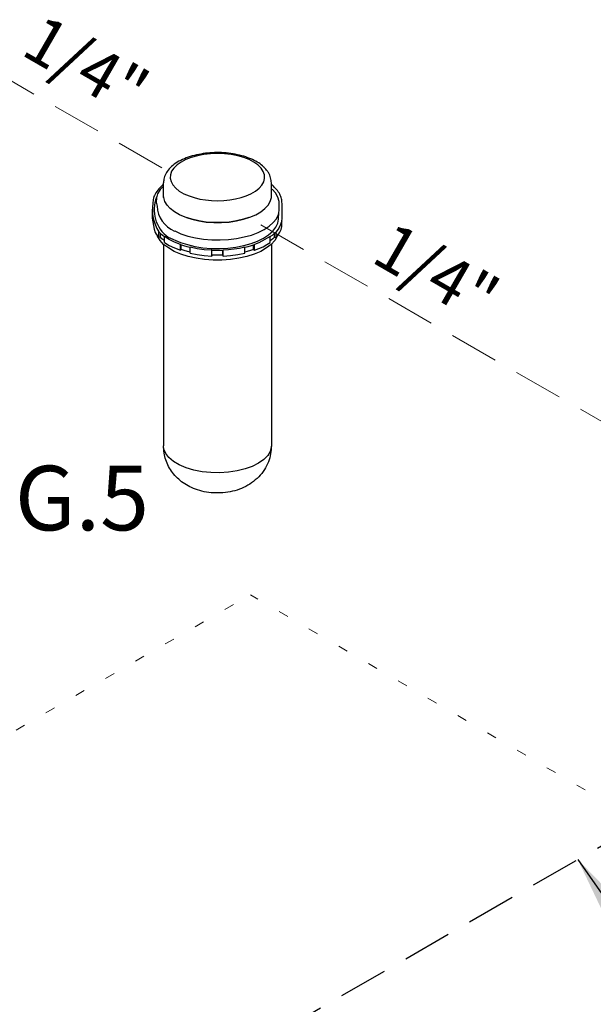
# Model space of a CAD drawing. Extents: x -13.4 to 55.7, y -15.5 to 61.7.
# Drawn here: x 13.1 to 18.9, y 41.9 to 51.9 of the extents above; entities that cross this region are included whole.
import ezdxf
from ezdxf.enums import TextEntityAlignment as Align

# ---------------------------------------------------------------- set-up
doc = ezdxf.new("R2010")
doc.units = 0
doc.header["$MEASUREMENT"] = 0
doc.linetypes.add('DASHED', pattern=[0.75, 0.5, -0.25])
doc.linetypes.add('DOT', pattern=[0.25, 0, -0.25])
doc.layers.get('0').update_dxf_attribs({"linetype": 'CONTINUOUS'})
for name, color, linetype in [('NOTES', 7, 'CONTINUOUS'), ('OBJ', 7, 'CONTINUOUS'), ('WIRING', 7, 'DOT')]:
    doc.layers.add(name, color=color, linetype=linetype)
doc.styles.get("Standard").update_dxf_attribs({"font": 'ARIAL.TTF'})
doc.dimstyles.get("Standard").update_dxf_attribs({"dimtxt": 0.25, "dimasz": 0.25, "dimexe": 0.05, "dimexo": 0.05, "dimgap": 0.09, "dimtad": 0, "dimtih": 1, "dimtoh": 1, "dimdec": 4, "dimzin": 0, "dimdsep": 46, "dimtxsty": 'Standard', "dimcen": 0, "dimclrd": 256, "dimclre": 256, "dimclrt": 256, "dimadec": 0, "dimazin": 0, "dimtfac": 1, "dimtdec": 4, "dimtofl": 0, "dimtmove": 0, "dimatfit": 3, "dimfxl": 1, "dimtolj": 1, "dimtzin": 0, "dimlwd": -1, "dimlwe": -1, "dimarcsym": 0})

msp = doc.modelspace()

# ---------------------------------------------------------------- linework, layer by layer
at = {"color": 7, "linetype": 'Continuous'}
for p, q in [((14.556, 50.063), (14.556, 50.211)), ((15.653, 50.063), (15.653, 50.211)), ((15.733, 49.943), (15.733, 50.002)), ((15.761, 49.855), (15.761, 50.003)), ((15.759, 49.767), (15.759, 49.826)), ((14.509, 49.657), (14.509, 49.716)), ((14.525, 49.66), (14.509, 49.657)), ((14.525, 49.66), (14.525, 49.701)), ((14.566, 49.607), (14.566, 49.667)), ((15.642, 49.607), (15.642, 49.667)), ((15.682, 49.699), (15.7, 49.716)), ((15.684, 49.66), (15.684, 49.701)), ((15.684, 49.66), (15.7, 49.657)), ((15.7, 49.657), (15.7, 49.716)), ((15.714, 49.674), (15.713, 49.67)), ((14.556, 49.589), (14.556, 47.539)), ((14.728, 49.527), (14.728, 49.586)), ((14.737, 49.534), (14.737, 49.583)), ((14.827, 49.498), (14.827, 49.557)), ((15.382, 49.498), (15.382, 49.557)), ((15.471, 49.534), (15.471, 49.583)), ((15.481, 49.527), (15.481, 49.586)), ((15.653, 49.589), (15.653, 47.539)), ((14.737, 49.534), (14.728, 49.527)), ((15.047, 49.468), (15.047, 49.528)), ((15.049, 49.477), (15.047, 49.468)), ((15.049, 49.477), (15.049, 49.528)), ((15.16, 49.477), (15.16, 49.528)), ((15.16, 49.477), (15.162, 49.468)), ((15.162, 49.468), (15.162, 49.528)), ((15.471, 49.534), (15.481, 49.527))]:
    msp.add_line(p, q, dxfattribs=at)
for points in [[(15.444, 50.101), (15.49, 50.127), (15.527, 50.157), (15.556, 50.189), (15.575, 50.223), (15.584, 50.258), (15.582, 50.294), (15.57, 50.328), (15.548, 50.362), (15.516, 50.394), (15.476, 50.422), (15.427, 50.448), (15.372, 50.47), (15.311, 50.487), (15.245, 50.5), (15.176, 50.508), (15.106, 50.51), (15.035, 50.508), (14.967, 50.5), (14.901, 50.488), (14.839, 50.471), (14.783, 50.449), (14.735, 50.424)], [(14.735, 50.424), (14.694, 50.395), (14.662, 50.363), (14.639, 50.33), (14.627, 50.295), (14.625, 50.26), (14.633, 50.225), (14.651, 50.191), (14.68, 50.159), (14.717, 50.129), (14.763, 50.102), (14.816, 50.079)], [(14.556, 50.18), (14.522, 50.144), (14.497, 50.102), (14.484, 50.059), (14.483, 50.015), (14.493, 49.975)], [(15.718, 50.068), (15.693, 50.111), (15.659, 50.149)], [(15.422, 49.859), (15.369, 49.842), (15.297, 49.825), (15.222, 49.814), (15.145, 49.809), (15.067, 49.809), (14.989, 49.814), (14.914, 49.825), (14.843, 49.842), (14.777, 49.863), (14.718, 49.888), (14.667, 49.918), (14.624, 49.951), (14.592, 49.986), (14.57, 50.024), (14.559, 50.063), (14.557, 50.082)], [(14.79, 49.859), (14.843, 49.842), (14.914, 49.825), (14.989, 49.814), (15.067, 49.809), (15.145, 49.809), (15.222, 49.814), (15.297, 49.825), (15.369, 49.842), (15.434, 49.863), (15.493, 49.888), (15.545, 49.918), (15.587, 49.951), (15.62, 49.986), (15.642, 50.024), (15.653, 50.063), (15.654, 50.082)], [(14.816, 50.079), (14.868, 50.062), (14.924, 50.048), (14.983, 50.038), (15.044, 50.032), (15.107, 50.031), (15.169, 50.033), (15.23, 50.039), (15.289, 50.049), (15.345, 50.063), (15.397, 50.08), (15.444, 50.101)], [(15.733, 50.002), (15.731, 50.024), (15.718, 50.068)], [(14.67, 49.723), (14.734, 49.695), (14.805, 49.671), (14.882, 49.653), (14.963, 49.64), (15.046, 49.633), (15.131, 49.632), (15.216, 49.636), (15.298, 49.646), (15.377, 49.662), (15.452, 49.682), (15.519, 49.708), (15.579, 49.738), (15.631, 49.772), (15.672, 49.809), (15.703, 49.848), (15.724, 49.89), (15.732, 49.932), (15.733, 49.943)], [(14.605, 49.661), (14.728, 49.607), (14.799, 49.584), (14.876, 49.565), (14.957, 49.552), (15.041, 49.545), (15.126, 49.544), (15.21, 49.548), (15.293, 49.558), (15.372, 49.574), (15.446, 49.595), (15.513, 49.62), (15.573, 49.65), (15.625, 49.684), (15.666, 49.721), (15.698, 49.761), (15.718, 49.802), (15.726, 49.844), (15.729, 49.915)], [(15.759, 49.826), (15.761, 49.845), (15.761, 49.855)], [(15.759, 49.826), (15.747, 49.789), (15.728, 49.752), (15.7, 49.716)], [(15.7, 49.657), (15.721, 49.683), (15.739, 49.711), (15.751, 49.738), (15.759, 49.767)], [(14.473, 49.707), (14.481, 49.692), (14.509, 49.657)], [(14.521, 49.627), (14.496, 49.67), (14.495, 49.675)], [(14.509, 49.716), (14.526, 49.699), (14.545, 49.682), (14.566, 49.667)], [(14.566, 49.623), (14.56, 49.628), (14.541, 49.644), (14.525, 49.66)], [(14.728, 49.586), (14.668, 49.61), (14.614, 49.637), (14.566, 49.667)], [(15.713, 49.67), (15.688, 49.627), (15.651, 49.587), (15.603, 49.55), (15.544, 49.516), (15.477, 49.487), (15.403, 49.463), (15.322, 49.445), (15.237, 49.432), (15.149, 49.426), (15.06, 49.426), (14.972, 49.432), (14.887, 49.445), (14.806, 49.463), (14.731, 49.487), (14.664, 49.516)], [(15.642, 49.667), (15.526, 49.603), (15.481, 49.586)], [(15.642, 49.667), (15.663, 49.682), (15.682, 49.699)], [(15.684, 49.66), (15.667, 49.644), (15.649, 49.628), (15.642, 49.623)], [(14.664, 49.516), (14.606, 49.55), (14.558, 49.587), (14.521, 49.627)], [(14.566, 49.607), (14.614, 49.577), (14.668, 49.55), (14.728, 49.527)], [(14.728, 49.586), (14.759, 49.575), (14.793, 49.566), (14.827, 49.557)], [(15.047, 49.528), (14.971, 49.533), (14.898, 49.543), (14.827, 49.557)], [(15.382, 49.557), (15.329, 49.546), (15.274, 49.538), (15.218, 49.531), (15.162, 49.528)], [(15.382, 49.557), (15.416, 49.566), (15.449, 49.575), (15.481, 49.586)], [(15.481, 49.527), (15.526, 49.544), (15.569, 49.563)], [(15.569, 49.563), (15.607, 49.584), (15.642, 49.607)], [(14.827, 49.507), (14.801, 49.514), (14.768, 49.523), (14.737, 49.534)], [(14.827, 49.498), (14.898, 49.484), (14.971, 49.474), (15.047, 49.468)], [(15.047, 49.528), (15.085, 49.527), (15.123, 49.527), (15.162, 49.528)], [(15.16, 49.477), (15.123, 49.476), (15.086, 49.476), (15.049, 49.477)], [(15.162, 49.468), (15.237, 49.474), (15.311, 49.484), (15.382, 49.498)], [(15.471, 49.534), (15.44, 49.523), (15.408, 49.514), (15.382, 49.507)], [(14.716, 47.345), (14.658, 47.38), (14.612, 47.419), (14.579, 47.461), (14.56, 47.505), (14.556, 47.539)], [(15.653, 47.539), (15.652, 47.528), (15.641, 47.483), (15.615, 47.44), (15.575, 47.399), (15.523, 47.362), (15.459, 47.33), (15.385, 47.304), (15.304, 47.284), (15.217, 47.271), (15.127, 47.265), (15.036, 47.267), (14.948, 47.276), (14.863, 47.293), (14.786, 47.316), (14.716, 47.345)]]:
    msp.add_lwpolyline(points, dxfattribs=at)
for centre, radius, start, end in [((14.8, 49.938), 0.339, 157.5487, 234.9351), ((15.048, 49.905), 0.608, 170.7408, 199.0235), ((14.859, 49.941), 0.416, 171.4201, 212.7653), ((14.77, 49.981), 0.277, 181.2089, 248.7938)]:
    msp.add_arc(centre, radius, start, end)
for points in [[(15.462, 50.448), (15.453, 50.452), (15.373, 50.482), (15.286, 50.503), (15.194, 50.516), (15.099, 50.52), (15.005, 50.515), (14.914, 50.501), (14.828, 50.48), (14.749, 50.449), (14.68, 50.411), (14.625, 50.365), (14.586, 50.316), (14.563, 50.264), (14.556, 50.211)], [(15.576, 50.373), (15.524, 50.414), (15.462, 50.448)], [(15.612, 50.332), (15.581, 50.368), (15.576, 50.373)], [(15.653, 50.211), (15.645, 50.264), (15.622, 50.317), (15.612, 50.332)], [(14.555, 50.195), (14.52, 50.163), (14.479, 50.111), (14.455, 50.058), (14.447, 50.003)], [(15.761, 50.003), (15.755, 50.051), (15.737, 50.098), (15.706, 50.144), (15.663, 50.187), (15.653, 50.195)], [(14.823, 47.123), (14.756, 47.163), (14.697, 47.212), (14.647, 47.268), (14.608, 47.329), (14.579, 47.396), (14.562, 47.466), (14.556, 47.539)], [(15.653, 47.539), (15.645, 47.457), (15.622, 47.376), (15.582, 47.297), (15.524, 47.224), (15.452, 47.163), (15.371, 47.116), (15.282, 47.083), (15.185, 47.064), (15.087, 47.06), (14.992, 47.069), (14.902, 47.091), (14.823, 47.123)]]:
    msp.add_spline(points, degree=3, dxfattribs=at)
at = {"layer": 'NOTES', "color": 7, "linetype": 'DASHED'}
msp.add_line((13.77, 40.45), (22.742, 45.631), dxfattribs=at)
at = {"layer": 'OBJ', "linetype": 'DASHED', "lineweight": 20}
for p, q in [((14.539, 50.365), (12.299, 51.658)), ((15.546, 49.786), (19.26, 47.641))]:
    msp.add_line(p, q, dxfattribs=at)
at = {"layer": 'WIRING', "lineweight": 20}
for p in [(8.511, 42.026), (18.842, 44.041)]:
    msp.add_line(p, (15.439, 46.025), dxfattribs=at)

# ---------------------------------------------------------------- texts
at = {"color": 7, "lineweight": 20}
msp.add_text('G.5', height=0.6562, dxfattribs=at).set_placement((13.728, 46.68), align=Align.CENTER)
at = {"layer": 'NOTES', "color": 7}
for p in [(13.652, 51.201), (17.211, 49.094)]:
    msp.add_text('1/4"', height=0.4799, rotation=330, dxfattribs=at).set_placement(p, align=Align.CENTER)

# ---------------------------------------------------------------- leaders
at = {"annotation_type": 0, "has_hookline": 1, "hookline_direction": 0, "text_width": 3.508}
msp.add_leader([(18.766, 43.335), (20.07, 41.461), (19.513, 41.13), (20.513, 41.13)], dimstyle='Standard', override={"dimtxt": 0.125, "dimasz": 1, "dimexe": 0.125, "dimgap": 0.09, "dimtad": 0}, dxfattribs=at)

doc.saveas('drawing.dxf')
